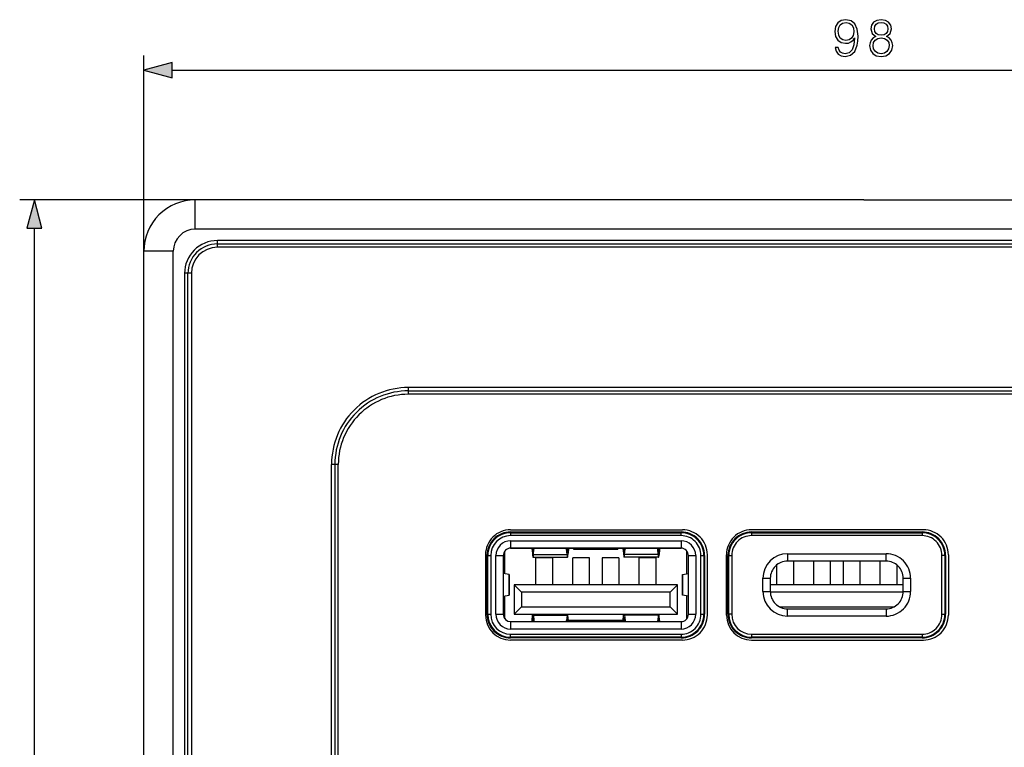
# Model space of a CAD drawing. Extents: x 0 to 420, y 0 to 297.
# Drawn here: x 89 to 156, y 128 to 178 of the extents above; entities that cross this region are included whole.
import ezdxf

# ---------------------------------------------------------------- set-up
doc = ezdxf.new("R2010")
doc.units = 0
doc.layers.get('0').update_dxf_attribs({"linetype": 'CONTINUOUS'})

msp = doc.modelspace()

# ---------------------------------------------------------------- linework, layer by layer
at = {"color": 7}
for p, q in [((97.302109, 162.241241), (97.302109, 175.56488)), ((99.233963, 174.56488), (193.370255, 174.56488)), ((100.802109, 165.741241), (88.850906, 165.741241)), ((146.302109, 165.741241), (100.802109, 165.741241)), ((100.802109, 163.741241), (100.802109, 165.741241)), ((146.302109, 165.741241), (191.802109, 165.741241)), ((89.850906, 70.912193), (89.850906, 163.809387)), ((191.802109, 163.741241), (100.802109, 163.741241)), ((102.302109, 162.741241), (102.302109, 162.971436)), ((190.302109, 162.971436), (102.302109, 162.971436)), ((97.302109, 74.241241), (97.302109, 162.241241)), ((99.302109, 162.241241), (97.302109, 162.241241)), ((99.302109, 74.241241), (99.302109, 162.241241)), ((102.302109, 162.511047), (102.302109, 162.741241)), ((102.302109, 162.741241), (190.302109, 162.741241)), ((190.302109, 162.511047), (102.302109, 162.511047)), ((100.071907, 160.741241), (100.071907, 75.738129)), ((100.302109, 160.741241), (100.071907, 160.741241)), ((100.53231, 160.741241), (100.302109, 160.741241)), ((100.302109, 75.738129), (100.302109, 160.741241)), ((100.53231, 160.741241), (100.53231, 75.738129)), ((177.302109, 152.971436), (115.302109, 152.971436)), ((115.302109, 152.741241), (115.302109, 152.971436)), ((115.302109, 152.511047), (115.302109, 152.741241)), ((115.302109, 152.741241), (177.302109, 152.741241)), ((177.302109, 152.511047), (115.302109, 152.511047)), ((110.071915, 88.328537), (110.071915, 147.741241)), ((110.302109, 147.741241), (110.071915, 147.741241)), ((110.302109, 147.741241), (110.302109, 88.328537)), ((110.532303, 147.741241), (110.302109, 147.741241)), ((110.532303, 88.328537), (110.532303, 147.741241)), ((122.252106, 143.291245), (133.952118, 143.291245)), ((122.258072, 143.147476), (122.258072, 143.094299)), ((122.258072, 143.147476), (133.858063, 143.147476)), ((122.258072, 143.094299), (133.858063, 143.094299)), ((122.258072, 143.094299), (122.258072, 142.894318)), ((133.858063, 142.894318), (122.258072, 142.894318)), ((133.858063, 143.147476), (133.858063, 143.094299)), ((133.858063, 142.894318), (133.858063, 143.094299)), ((150.352112, 143.291245), (138.6521, 143.291245)), ((138.658066, 143.147476), (138.658066, 143.094299)), ((138.658066, 143.147476), (150.258072, 143.147476)), ((138.658066, 143.094299), (150.258072, 143.094299)), ((138.658066, 143.094299), (138.658066, 142.894318)), ((150.258072, 142.894318), (138.658066, 142.894318)), ((150.258072, 143.147476), (150.258072, 143.094299)), ((150.258072, 143.094299), (150.258072, 142.894318)), ((122.258072, 142.541245), (133.858063, 142.541245)), ((122.258072, 142.541245), (122.258072, 142.041245)), ((133.858063, 142.541245), (133.858063, 142.041245)), ((120.552109, 141.591232), (120.552109, 137.491241)), ((120.65184, 141.541245), (120.705009, 141.541245)), ((120.65184, 137.541245), (120.65184, 141.541245)), ((120.705009, 137.541245), (120.705009, 141.541245)), ((120.705009, 141.541245), (120.904984, 141.541245)), ((120.904984, 141.541245), (120.904984, 137.541245)), ((121.258072, 137.541245), (121.258072, 141.541245)), ((121.258072, 141.541245), (121.758072, 141.541245)), ((121.758072, 141.541245), (121.758072, 137.541245)), ((121.85807, 140.296066), (121.85807, 141.841217)), ((122.257217, 142.041245), (133.858917, 142.041245)), ((133.858063, 142.041245), (122.258072, 142.041245)), ((123.724388, 141.953369), (123.751579, 141.599823)), ((123.750259, 142.041245), (123.767899, 141.811951)), ((123.800537, 141.811951), (123.767899, 141.811951)), ((123.784218, 141.424072), (126.13192, 141.424072)), ((123.800537, 141.811951), (123.818176, 142.041245)), ((123.816849, 141.599823), (123.84552, 141.972549)), ((123.816849, 141.599823), (126.099281, 141.599823)), ((123.84024, 142.041245), (123.84552, 141.972549)), ((123.98307, 139.541245), (123.98307, 141.391235)), ((125.133072, 141.391235), (123.98307, 141.391235)), ((125.133072, 139.541245), (125.133072, 141.391235)), ((126.07061, 141.972549), (126.075897, 142.041245)), ((126.099281, 141.599823), (126.07061, 141.972549)), ((126.115601, 141.811951), (126.097961, 142.041245)), ((126.148239, 141.811951), (126.115601, 141.811951)), ((126.165871, 142.041245), (126.148239, 141.811951)), ((126.19175, 141.953369), (126.164551, 141.599823)), ((126.48307, 139.541245), (126.48307, 141.391235)), ((127.633072, 141.391235), (126.48307, 141.391235)), ((126.558067, 141.941238), (126.558067, 142.041245)), ((129.558075, 141.941238), (126.558067, 141.941238)), ((127.633072, 139.541245), (127.633072, 141.391235)), ((128.483063, 141.391235), (128.483063, 139.541245)), ((129.633072, 141.391235), (128.483063, 141.391235)), ((129.558075, 141.941238), (129.558075, 142.041245)), ((129.633072, 141.391235), (129.633072, 139.541245)), ((129.924377, 141.953369), (129.951584, 141.599823)), ((129.950256, 142.041245), (129.967896, 141.811951)), ((129.967896, 141.811951), (130.000534, 141.811951)), ((132.331909, 141.424072), (129.984222, 141.424072)), ((130.000534, 141.811951), (130.018173, 142.041245)), ((130.016846, 141.599823), (130.045532, 141.972549)), ((132.299286, 141.599823), (130.016846, 141.599823)), ((130.045532, 141.972549), (130.040237, 142.041245)), ((130.983063, 141.391235), (130.983063, 139.541245)), ((132.133072, 141.391235), (130.983063, 141.391235)), ((132.133072, 141.391235), (132.133072, 139.541245)), ((132.275894, 142.041245), (132.270615, 141.972549)), ((132.299286, 141.599823), (132.270615, 141.972549)), ((132.315598, 141.811951), (132.297958, 142.041245)), ((132.315598, 141.811951), (132.348236, 141.811951)), ((132.365875, 142.041245), (132.348236, 141.811951)), ((132.391754, 141.953369), (132.364548, 141.599823)), ((134.258072, 140.296158), (134.258072, 141.841263)), ((134.358063, 141.541245), (134.858063, 141.541245)), ((134.358063, 137.541245), (134.358063, 141.541245)), ((134.858063, 141.541245), (134.858063, 137.541245)), ((135.211151, 141.541245), (135.411133, 141.541245)), ((135.211151, 137.541245), (135.211151, 141.541245)), ((135.464294, 141.541245), (135.411133, 141.541245)), ((135.411133, 141.541245), (135.411133, 137.541245)), ((135.464294, 141.541245), (135.464294, 137.541245)), ((135.6521, 137.491241), (135.6521, 141.591232)), ((136.952118, 137.491241), (136.952118, 141.591232)), ((137.051834, 141.541245), (137.105011, 141.541245)), ((137.051834, 137.541245), (137.051834, 141.541245)), ((137.105011, 137.541245), (137.105011, 141.541245)), ((137.105011, 141.541245), (137.304993, 141.541245)), ((137.304993, 141.541245), (137.304993, 137.541245)), ((141.107758, 141.664307), (147.80838, 141.664307)), ((141.107758, 141.664307), (141.107758, 141.164307)), ((147.80838, 141.164307), (147.80838, 141.664307)), ((151.811127, 141.541245), (151.611145, 141.541245)), ((151.611145, 137.541245), (151.611145, 141.541245)), ((151.864304, 141.541245), (151.811127, 141.541245)), ((151.811127, 141.541245), (151.811127, 137.541245)), ((151.864304, 141.541245), (151.864304, 137.541245)), ((152.052109, 141.591232), (152.052109, 137.491241)), ((140.383072, 139.541245), (140.383072, 140.914169)), ((147.80838, 141.164307), (141.107758, 141.164307)), ((141.533066, 139.541245), (141.533066, 141.164307)), ((142.883072, 139.541245), (142.883072, 141.164307)), ((144.033066, 139.541245), (144.033066, 141.164307)), ((144.883072, 141.164307), (144.883072, 139.541245)), ((146.033066, 141.164307), (146.033066, 139.541245)), ((147.383072, 141.164307), (147.383072, 139.541245)), ((148.533066, 140.914185), (148.533066, 139.541245)), ((122.164696, 140.241547), (121.758072, 140.313965)), ((122.164696, 140.241547), (122.164696, 138.840927)), ((122.164696, 140.241241), (122.166306, 140.241241)), ((122.169601, 140.241241), (122.166306, 140.241241)), ((122.169601, 138.841232), (122.169601, 140.241241)), ((133.946533, 140.241241), (133.949829, 140.241241)), ((133.946533, 138.841232), (133.946533, 140.241241)), ((133.951447, 140.241241), (133.949829, 140.241241)), ((133.951447, 140.241547), (134.358078, 140.31398)), ((133.951447, 140.241547), (133.951447, 138.840927)), ((133.608063, 139.541245), (122.508072, 139.541245)), ((122.508072, 139.541245), (122.508072, 137.541245)), ((122.508072, 139.541245), (123.008072, 139.041245)), ((133.608063, 139.541245), (133.108063, 139.041245)), ((133.608063, 137.541245), (133.608063, 139.541245)), ((139.432892, 139.093018), (139.432892, 139.989456)), ((139.432892, 139.989456), (139.932892, 139.989456)), ((139.932892, 139.989456), (139.932892, 139.093018)), ((148.983246, 139.541245), (139.932907, 139.541245)), ((148.983231, 139.989456), (149.483231, 139.989456)), ((148.983231, 139.093018), (148.983231, 139.989456)), ((149.483231, 139.989456), (149.483231, 139.093018)), ((121.758072, 138.768509), (122.164696, 138.840927)), ((121.85807, 137.241257), (121.85807, 138.786316)), ((122.164696, 138.841232), (122.166306, 138.841232)), ((122.169601, 138.841232), (122.166306, 138.841232)), ((133.108063, 139.041245), (123.008072, 139.041245)), ((123.008072, 139.041245), (123.008072, 138.041245)), ((133.108063, 138.041245), (133.108063, 139.041245)), ((133.946533, 138.841232), (133.949829, 138.841232)), ((133.951447, 138.841232), (133.949829, 138.841232)), ((134.358078, 138.768509), (133.951447, 138.840927)), ((134.258072, 137.241226), (134.258072, 138.786407)), ((139.432892, 139.093018), (139.932892, 139.093018)), ((148.982086, 139.041245), (139.934052, 139.041245)), ((148.983231, 139.093018), (149.483231, 139.093018)), ((122.508072, 137.541245), (123.008072, 138.041245)), ((123.008072, 138.041245), (133.108063, 138.041245)), ((133.608063, 137.541245), (133.108063, 138.041245)), ((140.58429, 138.041245), (148.331863, 138.041245)), ((120.65184, 137.541245), (120.705009, 137.541245)), ((120.705009, 137.541245), (120.904984, 137.541245)), ((121.258072, 137.541245), (121.758072, 137.541245)), ((122.508072, 137.541245), (133.608063, 137.541245)), ((123.724388, 137.129105), (123.751579, 137.482666)), ((123.751579, 137.482666), (123.756821, 137.541245)), ((123.811615, 137.541245), (123.816849, 137.482666)), ((123.816849, 137.482666), (123.84552, 137.109924)), ((123.816849, 137.482666), (126.099281, 137.482666)), ((126.099281, 137.482666), (126.07061, 137.109924)), ((126.104523, 137.541245), (126.099281, 137.482666)), ((126.164551, 137.482666), (126.159317, 137.541245)), ((126.19175, 137.129105), (126.164551, 137.482666)), ((129.924377, 137.129105), (129.951584, 137.482666)), ((129.951584, 137.482666), (129.956818, 137.541245)), ((130.011612, 137.541245), (130.016846, 137.482666)), ((130.016846, 137.482666), (130.045532, 137.109924)), ((132.299286, 137.482666), (130.016846, 137.482666)), ((132.299286, 137.482666), (132.270615, 137.109924)), ((132.30452, 137.541245), (132.299286, 137.482666)), ((132.364548, 137.482666), (132.359314, 137.541245)), ((132.391754, 137.129105), (132.364548, 137.482666)), ((134.358063, 137.541245), (134.858063, 137.541245)), ((135.211151, 137.541245), (135.411133, 137.541245)), ((135.464294, 137.541245), (135.411133, 137.541245)), ((137.051834, 137.541245), (137.105011, 137.541245)), ((137.304993, 137.541245), (137.105011, 137.541245)), ((141.107758, 137.918167), (147.80838, 137.918167)), ((141.107758, 137.418167), (141.107758, 137.918167)), ((147.80838, 137.418167), (141.107758, 137.418167)), ((147.80838, 137.918167), (147.80838, 137.418167)), ((151.611145, 137.541245), (151.811127, 137.541245)), ((151.864304, 137.541245), (151.811127, 137.541245)), ((122.258072, 137.041245), (122.258072, 136.541245)), ((122.258072, 137.041245), (133.858063, 137.041245)), ((123.750259, 137.041245), (123.767899, 137.270523)), ((123.800537, 137.270523), (123.767899, 137.270523)), ((123.800537, 137.270523), (123.818176, 137.041245)), ((123.84024, 137.041245), (123.84552, 137.109924)), ((126.07061, 137.109924), (126.075897, 137.041245)), ((126.115601, 137.270523), (126.097961, 137.041245)), ((126.148239, 137.270523), (126.115601, 137.270523)), ((126.165871, 137.041245), (126.148239, 137.270523)), ((126.190819, 137.141235), (129.925323, 137.141235)), ((129.950256, 137.041245), (129.967896, 137.270523)), ((129.967896, 137.270523), (130.000534, 137.270523)), ((130.000534, 137.270523), (130.018173, 137.041245)), ((130.045532, 137.109924), (130.040237, 137.041245)), ((132.275894, 137.041245), (132.270615, 137.109924)), ((132.315598, 137.270523), (132.297958, 137.041245)), ((132.315598, 137.270523), (132.348236, 137.270523)), ((132.365875, 137.041245), (132.348236, 137.270523)), ((133.858063, 137.041245), (133.858063, 136.541245)), ((133.858063, 136.541245), (122.258072, 136.541245)), ((122.258072, 135.988174), (122.258072, 136.188156)), ((122.258072, 136.188156), (133.858063, 136.188156)), ((133.858063, 136.188156), (133.858063, 135.988174)), ((138.658066, 136.188156), (150.258072, 136.188156)), ((138.658066, 136.188156), (138.658066, 135.988174)), ((150.258072, 136.188156), (150.258072, 135.988174)), ((133.952118, 135.791245), (122.252106, 135.791245)), ((133.858063, 135.988174), (122.258072, 135.988174)), ((122.258072, 135.935013), (122.258072, 135.988174)), ((133.858063, 135.935013), (122.258072, 135.935013)), ((133.858063, 135.935013), (133.858063, 135.988174)), ((138.6521, 135.791245), (150.352112, 135.791245)), ((150.258072, 135.988174), (138.658066, 135.988174)), ((138.658066, 135.935013), (138.658066, 135.988174)), ((150.258072, 135.935013), (138.658066, 135.935013)), ((150.258072, 135.935013), (150.258072, 135.988174))]:
    msp.add_line(p, q, dxfattribs=at)
for points in [[(144.560455, 176.110779), (144.348358, 176.110779), (144.414413, 175.849991), (144.553497, 175.655273), (144.755173, 175.537064), (145.019424, 175.495331), (145.398422, 175.58226), (145.67659, 175.839569), (145.846954, 176.270721), (145.888687, 176.54541), (145.906067, 176.865295), (145.850433, 177.352081), (145.690491, 177.706741), (145.426239, 177.922318), (145.071579, 177.995331), (144.758636, 177.936218), (144.522202, 177.779755), (144.372696, 177.52594), (144.320541, 177.199097), (144.369217, 176.858337), (144.518723, 176.604523), (144.748215, 176.44458), (145.05072, 176.388947), (145.25238, 176.409805), (145.42276, 176.482819), (145.561844, 176.597565), (145.669632, 176.757507), (145.617477, 176.288101), (145.495789, 175.950836), (145.301056, 175.745682), (145.036804, 175.679626), (144.852524, 175.707428), (144.709961, 175.790894), (144.61261, 175.923004)], [(144.556976, 177.209518), (144.588272, 177.463348), (144.692581, 177.654587), (144.856003, 177.769318), (145.088959, 177.81105), (145.308014, 177.765854), (145.474915, 177.637207), (145.582703, 177.435532), (145.620956, 177.174744), (145.579224, 176.931366), (145.467957, 176.743591), (145.297592, 176.614944), (145.082001, 176.573227), (144.859482, 176.614944), (144.692581, 176.736633), (144.591751, 176.93483)], [(147.111908, 176.851379), (146.934586, 176.750549), (146.80246, 176.607986), (146.719009, 176.430664), (146.691193, 176.228989), (146.743347, 175.926483), (146.899811, 175.693527), (147.146683, 175.547485), (147.477005, 175.495331), (147.803848, 175.547485), (148.05072, 175.693527), (148.207184, 175.923004), (148.262817, 176.228989), (148.231522, 176.430664), (148.15155, 176.607986), (148.015945, 176.750549), (147.842102, 176.851379), (148.088959, 177.066956), (148.172409, 177.369476), (148.123734, 177.623291), (147.98465, 177.821472), (147.765594, 177.950134), (147.477005, 177.995331), (147.184937, 177.950134), (146.965881, 177.821472), (146.826797, 177.623291), (146.781586, 177.369476), (146.861572, 177.066956)], [(147.018036, 177.362518), (147.045853, 177.546799), (147.136261, 177.689362), (147.282288, 177.776276), (147.477005, 177.81105), (147.668243, 177.776276), (147.81427, 177.689362), (147.904678, 177.546799), (147.935974, 177.362518), (147.904678, 177.185181), (147.81427, 177.049576), (147.671722, 176.962646), (147.477005, 176.93483), (147.278809, 176.962646), (147.136261, 177.049576), (147.045853, 177.185181)], [(146.927628, 176.222046), (146.962402, 176.44458), (147.07019, 176.611465), (147.244049, 176.712311), (147.477005, 176.750549), (147.706482, 176.712311), (147.876862, 176.611465), (147.988129, 176.448044), (148.026382, 176.239426), (147.98465, 176.009933), (147.873383, 175.832611), (147.699539, 175.717865), (147.477005, 175.679626), (147.254471, 175.717865), (147.080627, 175.832611), (146.965881, 176.002991)], [(99.233963, 175.08252), (97.302109, 174.56488), (99.233963, 174.047241)], [(90.368546, 163.809387), (89.850906, 165.741241), (89.333267, 163.809387)]]:
    msp.add_lwpolyline(points, close=True, dxfattribs=at)
for points in [[(123.72438, 141.953369), (123.7229, 141.971054), (123.721298, 141.986984), (123.719604, 142.001053), (123.717819, 142.013123), (123.715958, 142.023148), (123.714035, 142.031021), (123.712082, 142.036682), (123.710083, 142.0401), (123.708069, 142.041245)], [(123.751587, 141.599823), (123.754562, 141.564453), (123.757736, 141.532593), (123.761139, 141.504471), (123.764725, 141.480301), (123.768433, 141.460266), (123.772263, 141.444519), (123.776199, 141.433197), (123.780197, 141.426361), (123.784225, 141.424088)], [(123.767899, 141.811951), (123.769394, 141.794281), (123.770981, 141.778351), (123.77269, 141.764282), (123.77446, 141.752197), (123.776321, 141.742188), (123.778244, 141.734314), (123.780212, 141.728638), (123.782211, 141.72522), (123.784225, 141.724091)], [(123.784225, 141.724091), (123.786224, 141.72522), (123.788223, 141.728638), (123.790176, 141.734314), (123.792099, 141.742188), (123.793961, 141.752197), (123.795761, 141.764282), (123.797455, 141.778351), (123.799057, 141.794281), (123.800522, 141.811951)], [(123.784225, 141.424088), (123.788254, 141.426361), (123.792236, 141.433197), (123.796158, 141.444534), (123.800003, 141.460266), (123.803726, 141.480301), (123.807297, 141.504471), (123.810684, 141.532593), (123.813889, 141.564453), (123.816849, 141.599823)], [(126.099289, 141.599823), (126.102249, 141.564453), (126.105453, 141.532593), (126.108841, 141.504471), (126.112411, 141.480301), (126.116135, 141.460266), (126.11998, 141.444534), (126.123901, 141.433197), (126.127884, 141.426361), (126.131912, 141.424088)], [(126.115601, 141.811951), (126.117081, 141.794281), (126.118668, 141.778351), (126.120377, 141.764282), (126.122162, 141.752197), (126.124023, 141.742188), (126.125946, 141.734314), (126.127914, 141.728638), (126.129898, 141.72522), (126.131912, 141.724091)], [(126.131912, 141.724091), (126.133926, 141.72522), (126.135925, 141.728638), (126.137894, 141.734314), (126.139816, 141.742188), (126.141678, 141.752197), (126.143448, 141.764282), (126.145157, 141.778351), (126.146744, 141.794281), (126.148239, 141.811951)], [(126.131912, 141.424088), (126.135941, 141.426361), (126.139938, 141.433197), (126.143875, 141.444519), (126.147705, 141.460266), (126.151413, 141.480301), (126.154999, 141.504471), (126.158401, 141.532593), (126.161575, 141.564453), (126.164551, 141.599823)], [(126.208069, 142.041245), (126.206055, 142.0401), (126.204056, 142.036682), (126.202103, 142.031021), (126.20018, 142.023148), (126.198318, 142.013123), (126.196533, 142.001053), (126.194839, 141.986984), (126.193237, 141.971054), (126.191757, 141.953369)], [(129.924393, 141.953369), (129.922897, 141.971054), (129.92131, 141.986984), (129.919601, 142.001053), (129.917816, 142.013123), (129.91597, 142.023148), (129.914047, 142.031021), (129.912064, 142.036682), (129.91008, 142.0401), (129.908066, 142.041245)], [(129.951584, 141.599823), (129.954544, 141.564453), (129.957733, 141.532593), (129.961136, 141.504471), (129.964706, 141.480301), (129.96843, 141.460266), (129.97226, 141.444519), (129.976196, 141.433197), (129.980179, 141.426361), (129.984207, 141.424088)], [(129.967896, 141.811951), (129.969376, 141.794281), (129.970978, 141.778351), (129.972672, 141.764282), (129.974472, 141.752197), (129.976318, 141.742188), (129.978241, 141.734314), (129.980209, 141.728638), (129.982193, 141.72522), (129.984207, 141.724091)], [(129.984207, 141.724091), (129.986221, 141.72522), (129.98822, 141.728638), (129.990189, 141.734314), (129.992111, 141.742188), (129.993973, 141.752197), (129.995743, 141.764282), (129.997452, 141.778351), (129.999039, 141.794281), (130.000534, 141.811951)], [(129.984207, 141.424088), (129.988235, 141.426361), (129.992233, 141.433197), (129.99617, 141.444534), (130, 141.460266), (130.003723, 141.480301), (130.007294, 141.504471), (130.010696, 141.532593), (130.013885, 141.564453), (130.016861, 141.599823)], [(132.299271, 141.599823), (132.302246, 141.564453), (132.305435, 141.532593), (132.308838, 141.504471), (132.312408, 141.480301), (132.316132, 141.460266), (132.319962, 141.444534), (132.323898, 141.433197), (132.327896, 141.426361), (132.331924, 141.424088)], [(132.315598, 141.811951), (132.317093, 141.794281), (132.31868, 141.778351), (132.320389, 141.764282), (132.322159, 141.752197), (132.32402, 141.742188), (132.325943, 141.734314), (132.327911, 141.728638), (132.32991, 141.72522), (132.331924, 141.724091)], [(132.331924, 141.724091), (132.333939, 141.72522), (132.335922, 141.728638), (132.337891, 141.734314), (132.339813, 141.742188), (132.34166, 141.752197), (132.34346, 141.764282), (132.345154, 141.778351), (132.346756, 141.794281), (132.348236, 141.811951)], [(132.331924, 141.424088), (132.335953, 141.426361), (132.339935, 141.433197), (132.343872, 141.444519), (132.347702, 141.460266), (132.351425, 141.480301), (132.354996, 141.504471), (132.358398, 141.532593), (132.361588, 141.564453), (132.364548, 141.599823)], [(132.408066, 142.041245), (132.406052, 142.0401), (132.404068, 142.036682), (132.402084, 142.031021), (132.400162, 142.023148), (132.398315, 142.013123), (132.39653, 142.001053), (132.394821, 141.986984), (132.393234, 141.971054), (132.391739, 141.953369)], [(123.708069, 137.041229), (123.710083, 137.042374), (123.712082, 137.045792), (123.714035, 137.051453), (123.715958, 137.059326), (123.717819, 137.069336), (123.719604, 137.081421), (123.721298, 137.09549), (123.7229, 137.11142), (123.72438, 137.129089)], [(123.784225, 137.358398), (123.782211, 137.357239), (123.780212, 137.353821), (123.778244, 137.348175), (123.776321, 137.340302), (123.77446, 137.330276), (123.77269, 137.318192), (123.770981, 137.304138), (123.769394, 137.288208), (123.767899, 137.270523)], [(123.800522, 137.270538), (123.799057, 137.288208), (123.797455, 137.304138), (123.795761, 137.318207), (123.793961, 137.330292), (123.792099, 137.340302), (123.790176, 137.348175), (123.788223, 137.353851), (123.786224, 137.357269), (123.784225, 137.358398)], [(126.131912, 137.358398), (126.129898, 137.357269), (126.127914, 137.353851), (126.125946, 137.348175), (126.124023, 137.340302), (126.122162, 137.330292), (126.120377, 137.318207), (126.118668, 137.304138), (126.117081, 137.288208), (126.115601, 137.270538)], [(126.148239, 137.270523), (126.146744, 137.288208), (126.145157, 137.304138), (126.143448, 137.318192), (126.141678, 137.330276), (126.139816, 137.340302), (126.137894, 137.348175), (126.135925, 137.353821), (126.133926, 137.357239), (126.131912, 137.358398)], [(126.191757, 137.129089), (126.193237, 137.11142), (126.194839, 137.09549), (126.196533, 137.081421), (126.198318, 137.069336), (126.20018, 137.059326), (126.202103, 137.051453), (126.204056, 137.045792), (126.206055, 137.042374), (126.208069, 137.041229)], [(129.908066, 137.041229), (129.91008, 137.042374), (129.912064, 137.045792), (129.914047, 137.051453), (129.91597, 137.059326), (129.917816, 137.069336), (129.919601, 137.081421), (129.92131, 137.09549), (129.922897, 137.11142), (129.924393, 137.129089)], [(129.984207, 137.358398), (129.982193, 137.357239), (129.980209, 137.353821), (129.978241, 137.348175), (129.976318, 137.340302), (129.974472, 137.330276), (129.972672, 137.318192), (129.970978, 137.304138), (129.969376, 137.288208), (129.967896, 137.270523)], [(130.000534, 137.270538), (129.999039, 137.288208), (129.997452, 137.304138), (129.995743, 137.318207), (129.993973, 137.330292), (129.992111, 137.340302), (129.990189, 137.348175), (129.98822, 137.353851), (129.986221, 137.357269), (129.984207, 137.358398)], [(132.331924, 137.358398), (132.32991, 137.357269), (132.327911, 137.353851), (132.325943, 137.348175), (132.32402, 137.340302), (132.322159, 137.330292), (132.320389, 137.318207), (132.31868, 137.304138), (132.317093, 137.288208), (132.315598, 137.270538)], [(132.348236, 137.270523), (132.346756, 137.288208), (132.345154, 137.304138), (132.34346, 137.318192), (132.34166, 137.330276), (132.339813, 137.340302), (132.337891, 137.348175), (132.335922, 137.353821), (132.333939, 137.357239), (132.331924, 137.358398)], [(132.391739, 137.129089), (132.393234, 137.11142), (132.394821, 137.09549), (132.39653, 137.081421), (132.398315, 137.069336), (132.400162, 137.059326), (132.402084, 137.051453), (132.404068, 137.045792), (132.406052, 137.042374), (132.408066, 137.041229)]]:
    msp.add_lwpolyline(points, dxfattribs=at)
for centre, radius, start, end in [((100.802109, 162.241241), 3.5, 90.000003, 180.000005), ((100.802109, 162.241241), 1.5, 90.000003, 179.999995), ((102.302109, 160.741241), 2.230198, 90.000003, 180.000005), ((102.302109, 160.741241), 2, 90.000003, 180.000005), ((102.302109, 160.741241), 1.769802, 90.000003, 179.999995), ((115.302109, 147.741241), 5.230198, 90.000003, 180.000005), ((115.302109, 147.741241), 5, 90.000003, 180.000005), ((115.302109, 147.741241), 4.769802, 90.000003, 180.000005), ((122.252106, 141.591232), 1.7, 90.000003, 180.000005), ((122.258072, 141.541245), 1.606232, 90.000003, 180.000005), ((122.258072, 141.541245), 1.553058, 90.000003, 180.000005), ((122.258072, 141.541245), 1.353082, 90.000003, 179.999995), ((133.858063, 141.541245), 1.606232, 0, 90.000003), ((133.858063, 141.541245), 1.553058, 360, 90.000003), ((133.858063, 141.541245), 1.353082, 360, 90.000003), ((133.952118, 141.591232), 1.7, 0, 90.000003), ((138.6521, 141.591232), 1.7, 90.000003, 180.000005), ((138.658066, 141.541245), 1.606232, 90.000003, 179.999995), ((138.658066, 141.541245), 1.553058, 90.000003, 180.000005), ((138.658066, 141.541245), 1.353082, 90.000003, 180.000005), ((150.258072, 141.541245), 1.606232, 0, 90.000003), ((150.258072, 141.541245), 1.553058, 0, 90.000003), ((150.258072, 141.541245), 1.353082, 0, 90.000003), ((150.352112, 141.591232), 1.7, 0, 90.000003), ((122.258072, 141.541245), 1, 90.000003, 180.000005), ((133.858063, 141.541245), 1, 0, 90.000003), ((122.258072, 141.541245), 0.5, 90.000003, 180.000005), ((124.103462, 141.952225), 0.258742, 160.203043, 175.496848), ((125.812424, 141.952179), 0.258993, 4.50871, 20.110382), ((130.303711, 141.952179), 0.258993, 159.889619, 175.491288), ((132.012665, 141.952225), 0.258742, 4.503157, 19.796958), ((133.858063, 141.541245), 0.5, 0, 90.000003), ((141.107758, 139.989456), 1.674851, 90.000003, 179.999995), ((147.80838, 139.989456), 1.674851, 0, 90.000003), ((141.107758, 139.989456), 1.174851, 90.000003, 180.000005), ((147.80838, 139.989456), 1.174851, 360, 90.000003), ((141.107758, 139.093018), 1.674851, 180.000005, 269.999997), ((141.107758, 139.093018), 1.174851, 179.999995, 269.999997), ((147.80838, 139.093018), 1.674851, 269.999997, 0), ((147.80838, 139.093018), 1.174851, 269.999997, 360), ((122.252106, 137.491241), 1.7, 180.000005, 269.999997), ((122.258072, 137.541245), 1.606232, 179.999995, 269.999997), ((122.258072, 137.541245), 1.553058, 180.000005, 269.999997), ((122.258072, 137.541245), 1.353082, 180.000005, 269.999997), ((122.258072, 137.541245), 1, 180.000005, 269.999997), ((122.258072, 137.541245), 0.5, 180.000005, 269.999997), ((133.858063, 137.541245), 1.553058, 269.999997, 360), ((133.858063, 137.541245), 1.606232, 269.999997, 0), ((133.858063, 137.541245), 1.353082, 269.999997, 0), ((133.858063, 137.541245), 1, 269.999997, 0), ((133.858063, 137.541245), 0.5, 269.999997, 0), ((133.952118, 137.491241), 1.7, 269.999997, 360), ((138.6521, 137.491241), 1.7, 180.000005, 269.999997), ((138.658066, 137.541245), 1.606232, 179.999995, 269.999997), ((138.658066, 137.541245), 1.553058, 180.000005, 269.999997), ((138.658066, 137.541245), 1.353082, 180.000005, 269.999997), ((150.258072, 137.541245), 1.553058, 269.999997, 0), ((150.258072, 137.541245), 1.606232, 269.999997, 0), ((150.258072, 137.541245), 1.353082, 269.999997, 360), ((150.352112, 137.491241), 1.7, 269.999997, 360), ((124.103455, 137.130249), 0.25874, 184.503221, 199.797025), ((125.812424, 137.130295), 0.258993, 339.889618, 355.49129), ((130.303879, 137.130341), 0.259171, 184.518452, 200.109575), ((132.012665, 137.130249), 0.258742, 340.203462, 355.49685)]:
    msp.add_arc(centre, radius, start, end, dxfattribs=at)
for points in [[(99.233963, 175.08252), (97.302109, 174.56488), (99.233963, 175.08252), (99.233963, 174.047241)], [(90.368546, 163.809387), (89.850906, 165.741241), (90.368546, 163.809387), (89.333267, 163.809387)]]:
    msp.add_solid(points, dxfattribs=at)

doc.saveas('drawing.dxf')
